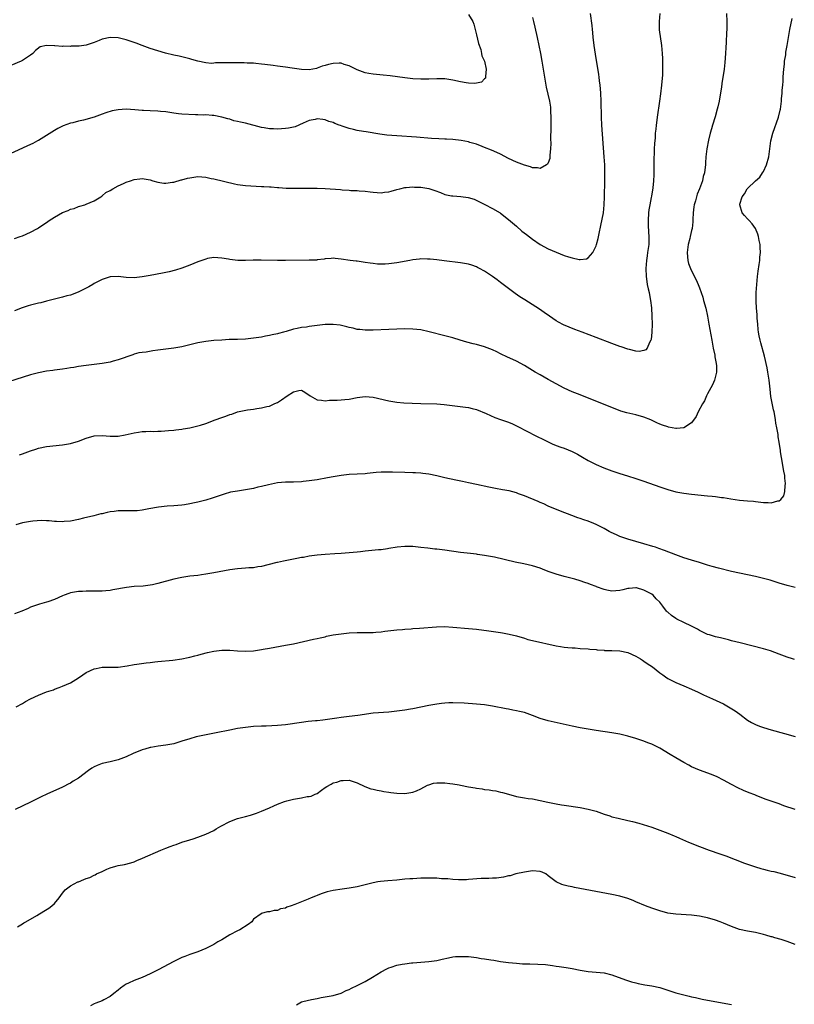
# Model space of a CAD drawing. Units: inches. Extents: x 2514000 to 2517000, y 1530000 to 1533000.
# Drawn here: x 2515622 to 2515817, y 1530338 to 1530585 of the extents above; entities that cross this region are included whole.
import ezdxf

# ---------------------------------------------------------------- set-up
doc = ezdxf.new("R2010")
doc.units = ezdxf.units.IN
doc.header["$MEASUREMENT"] = 0
doc.layers.add('LD25141530_10ft', color=141, linetype='Continuous')

msp = doc.modelspace()

# ---------------------------------------------------------------- linework, layer by layer
at = {"layer": 'LD25141530_10ft'}
for points, elevation in [([(2515799.73, 1530587), (2515799.81, 1530585), (2515799.81, 1530583), (2515799.75, 1530582.25), (2515799.69, 1530579.69), (2515799.57, 1530578.43), (2515799.53, 1530577), (2515799.34, 1530574.66), (2515799.13, 1530573), (2515798.61, 1530569.39), (2515798.49, 1530568.49), (2515798.1, 1530566.1), (2515797.88, 1530565), (2515797.58, 1530563.58), (2515797.44, 1530563), (2515796.92, 1530561.08), (2515796.23, 1530559), (2515795.98, 1530558.02), (2515795.63, 1530557), (2515795.24, 1530555.24), (2515794.83, 1530553), (2515794.58, 1530551), (2515794.47, 1530549.53), (2515794.47, 1530549), (2515794.43, 1530548.43), (2515794.23, 1530547), (2515793.93, 1530546.07), (2515793.69, 1530545), (2515792.97, 1530543), (2515792.39, 1530541.61), (2515792.23, 1530541), (2515792, 1530540), (2515791.67, 1530539), (2515791.56, 1530538.44), (2515791.38, 1530537), (2515791.28, 1530535.28), (2515791.29, 1530534.71), (2515791.1, 1530533), (2515791, 1530532.54), (2515790.61, 1530531), (2515790.51, 1530530.51), (2515790.12, 1530529), (2515789.9, 1530527), (2515789.94, 1530525.94), (2515790.05, 1530525), (2515790.25, 1530524.25), (2515790.71, 1530523), (2515791, 1530522.39), (2515792.14, 1530520.14), (2515792.65, 1530519), (2515793, 1530518.1), (2515793.4, 1530517), (2515793.78, 1530515.78), (2515794.01, 1530515), (2515794.52, 1530513), (2515794.96, 1530511), (2515795.34, 1530509), (2515796.05, 1530505), (2515796.43, 1530503), (2515796.79, 1530501.21), (2515796.84, 1530500.84), (2515797.14, 1530499.14), (2515797.18, 1530499), (2515797.21, 1530498.79), (2515797.23, 1530497), (2515796.71, 1530495), (2515796.22, 1530493.78), (2515795.79, 1530493), (2515795, 1530491.53), (2515794.73, 1530491), (2515794.19, 1530489.81), (2515793.71, 1530489), (2515792.65, 1530487), (2515792.13, 1530485.87), (2515791, 1530484.28), (2515789.03, 1530482.97), (2515787.17, 1530482.83), (2515787, 1530482.85), (2515785.19, 1530483.19), (2515785, 1530483.21), (2515783.66, 1530483.66), (2515783, 1530483.9), (2515782.25, 1530484.25), (2515780.71, 1530485), (2515779, 1530485.69), (2515777, 1530486.23), (2515774.76, 1530486.76), (2515773.22, 1530487.22), (2515771.76, 1530487.76), (2515770.32, 1530488.32), (2515763, 1530491.24), (2515761, 1530492.07), (2515759, 1530492.99), (2515757, 1530494.02), (2515755, 1530495.13), (2515753, 1530496.26), (2515751.74, 1530497), (2515749, 1530498.65), (2515747, 1530499.74), (2515746.12, 1530500.12), (2515744.75, 1530500.75), (2515743, 1530501.6), (2515742.07, 1530502.07), (2515741, 1530502.59), (2515739, 1530503.35), (2515737, 1530503.9), (2515736.12, 1530504.12), (2515734.54, 1530504.54), (2515732.89, 1530505), (2515731, 1530505.56), (2515729, 1530506.11), (2515725.12, 1530507.12), (2515723, 1530507.56), (2515721, 1530507.79), (2515719, 1530507.84), (2515717, 1530507.8), (2515715, 1530507.72), (2515711, 1530507.5), (2515709, 1530507.48), (2515707.67, 1530507.67), (2515707, 1530507.71), (2515706.01, 1530508.01), (2515705, 1530508.18), (2515704.39, 1530508.38), (2515702.73, 1530508.73), (2515701, 1530508.95), (2515699, 1530508.9), (2515695, 1530508.41), (2515694.3, 1530508.3), (2515693, 1530508.18), (2515691.91, 1530507.91), (2515691, 1530507.78), (2515689.19, 1530507.19), (2515688.5, 1530507), (2515687.3, 1530506.7), (2515687, 1530506.59), (2515685.68, 1530506.32), (2515685, 1530506.15), (2515684.02, 1530505.98), (2515683, 1530505.79), (2515682.31, 1530505.69), (2515681, 1530505.47), (2515679, 1530505.27), (2515677, 1530505.19), (2515676.8, 1530505.2), (2515674.87, 1530505.13), (2515673, 1530505.03), (2515671, 1530504.88), (2515669, 1530504.66), (2515667, 1530504.3), (2515663, 1530503.32), (2515661, 1530502.97), (2515657, 1530502.47), (2515655.68, 1530502.32), (2515654.03, 1530502.03), (2515653, 1530501.92), (2515652.22, 1530501.78), (2515651, 1530501.46), (2515650.65, 1530501.35), (2515647, 1530500.04), (2515645.71, 1530499.71), (2515645, 1530499.5), (2515643, 1530499.14), (2515639, 1530498.64), (2515637, 1530498.36), (2515635.84, 1530498.16), (2515635, 1530498.04), (2515634.12, 1530497.88), (2515633, 1530497.72), (2515632.38, 1530497.62), (2515631, 1530497.46), (2515630.61, 1530497.39), (2515629, 1530497.19), (2515627, 1530496.83), (2515625, 1530496.3), (2515619.45, 1530494.55)], 7840), ([(2515735, 1530586.78), (2515736.07, 1530585), (2515736.3, 1530584.3), (2515736.66, 1530583), (2515737, 1530581.62), (2515737.47, 1530579.47), (2515738.05, 1530577.95), (2515738.27, 1530577), (2515738.35, 1530576.35), (2515738.96, 1530575), (2515739.4, 1530573), (2515739.21, 1530571.21), (2515739.25, 1530571), (2515739.21, 1530570.79), (2515739, 1530570.58), (2515738.22, 1530569.78), (2515736.58, 1530569.42), (2515735, 1530569.52), (2515734.42, 1530569.58), (2515733, 1530569.85), (2515731, 1530570.3), (2515729, 1530570.6), (2515727, 1530570.64), (2515725, 1530570.55), (2515723, 1530570.53), (2515721, 1530570.62), (2515719, 1530570.83), (2515715.33, 1530571.33), (2515713.52, 1530571.52), (2515711, 1530571.74), (2515709.95, 1530571.95), (2515709, 1530572.11), (2515708.37, 1530572.37), (2515707, 1530572.87), (2515705, 1530573.86), (2515703.78, 1530574.22), (2515703, 1530574.5), (2515702.51, 1530574.51), (2515701, 1530574.49), (2515699.79, 1530574.21), (2515699, 1530573.96), (2515698.25, 1530573.75), (2515697, 1530573.25), (2515696.78, 1530573.22), (2515695, 1530572.83), (2515693, 1530572.91), (2515690.73, 1530573.27), (2515689, 1530573.52), (2515687, 1530573.75), (2515685.92, 1530573.92), (2515683.84, 1530574.16), (2515683, 1530574.32), (2515681.58, 1530574.42), (2515681, 1530574.53), (2515679.43, 1530574.57), (2515678.65, 1530574.65), (2515677, 1530574.65), (2515675, 1530574.63), (2515673.4, 1530574.6), (2515673, 1530574.58), (2515671.42, 1530574.58), (2515671, 1530574.52), (2515670.47, 1530574.47), (2515669, 1530574.62), (2515667.03, 1530575.03), (2515665.46, 1530575.46), (2515665, 1530575.59), (2515662.28, 1530576.28), (2515661, 1530576.57), (2515658.92, 1530577.08), (2515657, 1530577.59), (2515655, 1530578.23), (2515653.06, 1530579), (2515651.54, 1530579.54), (2515649, 1530580.37), (2515647, 1530580.87), (2515644.99, 1530581.01), (2515643, 1530580.59), (2515642.25, 1530580.25), (2515641, 1530579.74), (2515639, 1530579.05), (2515637.17, 1530578.83), (2515637, 1530578.79), (2515635.23, 1530578.77), (2515635, 1530578.74), (2515633.23, 1530578.77), (2515633, 1530578.75), (2515631.11, 1530578.89), (2515631, 1530578.88), (2515629.02, 1530578.98), (2515627.39, 1530578.61), (2515626.25, 1530577.75), (2515625.61, 1530577), (2515625, 1530576.55), (2515623, 1530575.21), (2515622.63, 1530575), (2515620.08, 1530573.92)], 7800), ([(2515783.05, 1530587), (2515782.84, 1530585), (2515782.84, 1530584.84), (2515782.86, 1530582.86), (2515783.41, 1530579), (2515783.58, 1530577), (2515783.67, 1530575.67), (2515783.67, 1530575), (2515783.65, 1530574.35), (2515783.69, 1530573), (2515783.64, 1530571.64), (2515783.41, 1530569), (2515783.16, 1530566.84), (2515782.91, 1530565), (2515782.3, 1530561), (2515782.23, 1530560.23), (2515782.06, 1530559), (2515782, 1530558), (2515781.87, 1530557), (2515781.8, 1530555.8), (2515781.64, 1530554.36), (2515781.58, 1530553), (2515781.56, 1530551.56), (2515781.54, 1530551), (2515781.53, 1530547), (2515781.49, 1530546.51), (2515781.43, 1530545), (2515781.25, 1530543.25), (2515780.88, 1530541.12), (2515780.85, 1530540.85), (2515780.47, 1530539), (2515780.25, 1530537.75), (2515780.16, 1530537), (2515780.04, 1530535), (2515780.12, 1530533.88), (2515780.14, 1530532.14), (2515780.26, 1530531), (2515780.29, 1530529.71), (2515780.21, 1530529), (2515780.04, 1530528.04), (2515779.94, 1530527), (2515779.83, 1530526.17), (2515779.63, 1530525), (2515779.48, 1530523), (2515779.55, 1530521), (2515779.73, 1530519.72), (2515779.85, 1530519), (2515780.12, 1530517.88), (2515780.3, 1530517), (2515780.4, 1530516.4), (2515780.68, 1530515), (2515780.89, 1530513.11), (2515781.03, 1530511), (2515781.08, 1530509), (2515781.03, 1530506.97), (2515780.84, 1530505.16), (2515780.78, 1530505), (2515780.43, 1530504.43), (2515779.82, 1530503), (2515779.46, 1530502.54), (2515779, 1530502.39), (2515777.82, 1530502.18), (2515777, 1530502.28), (2515775.37, 1530502.63), (2515775, 1530502.74), (2515773.33, 1530503.33), (2515773, 1530503.42), (2515771, 1530504.17), (2515767, 1530505.7), (2515763.53, 1530507), (2515761.67, 1530507.67), (2515760.24, 1530508.24), (2515758.86, 1530508.86), (2515757.56, 1530509.56), (2515757, 1530509.88), (2515755.28, 1530511), (2515753.96, 1530511.96), (2515752.77, 1530512.77), (2515749.09, 1530515.09), (2515747.88, 1530515.88), (2515746.72, 1530516.72), (2515745, 1530517.99), (2515743, 1530519.51), (2515742.13, 1530520.13), (2515741, 1530521.02), (2515739, 1530522.34), (2515737.73, 1530523), (2515737.24, 1530523.24), (2515737, 1530523.39), (2515735.79, 1530523.79), (2515735, 1530524.07), (2515733, 1530524.44), (2515728.9, 1530524.9), (2515727, 1530525.15), (2515725.34, 1530525.34), (2515725, 1530525.36), (2515724.67, 1530525.33), (2515723, 1530525.38), (2515722.69, 1530525.31), (2515721, 1530525.16), (2515720.22, 1530525), (2515717, 1530524.41), (2515716.3, 1530524.3), (2515715, 1530524.14), (2515714.07, 1530524.07), (2515713, 1530524.06), (2515712.11, 1530524.11), (2515711, 1530524.22), (2515710.31, 1530524.31), (2515709, 1530524.52), (2515708.56, 1530524.56), (2515707, 1530524.79), (2515706.8, 1530524.8), (2515705.23, 1530525), (2515703, 1530525.36), (2515701.46, 1530525.46), (2515701, 1530525.55), (2515700.51, 1530525.49), (2515699, 1530525.39), (2515698.7, 1530525.3), (2515697, 1530525.14), (2515696.89, 1530525.11), (2515695, 1530525.05), (2515689, 1530525), (2515687, 1530525.01), (2515682.92, 1530525.08), (2515680.92, 1530525.08), (2515679, 1530525.04), (2515677.03, 1530525.03), (2515675, 1530525.23), (2515674.7, 1530525.3), (2515673, 1530525.61), (2515671, 1530525.74), (2515669.46, 1530525.46), (2515669, 1530525.36), (2515667.98, 1530525), (2515667, 1530524.63), (2515665, 1530523.8), (2515663, 1530523.04), (2515661.43, 1530522.57), (2515659.82, 1530522.18), (2515658.17, 1530521.83), (2515655, 1530521.23), (2515653, 1530520.87), (2515651, 1530520.65), (2515649, 1530520.76), (2515647, 1530521.01), (2515645, 1530520.89), (2515643, 1530520.21), (2515641, 1530519.21), (2515640.62, 1530519), (2515639.64, 1530518.36), (2515636.98, 1530517.02), (2515635, 1530516.32), (2515634.09, 1530516.09), (2515633, 1530515.78), (2515631, 1530515.31), (2515629, 1530514.81), (2515627.59, 1530514.41), (2515627, 1530514.29), (2515626, 1530514), (2515625, 1530513.76), (2515624.41, 1530513.59), (2515622.9, 1530513.1), (2515621, 1530512.38)], 7830), ([(2515621, 1530530.56), (2515622.39, 1530531), (2515623, 1530531.22), (2515625, 1530532.07), (2515626.72, 1530533), (2515627, 1530533.17), (2515628.05, 1530533.95), (2515629, 1530534.51), (2515629.68, 1530535), (2515631, 1530535.89), (2515633, 1530537.02), (2515634.41, 1530537.59), (2515635, 1530537.86), (2515635.92, 1530538.08), (2515637, 1530538.52), (2515637.4, 1530538.6), (2515638.64, 1530539), (2515639, 1530539.13), (2515641, 1530539.96), (2515642.67, 1530541), (2515642.86, 1530541.14), (2515643, 1530541.21), (2515643.9, 1530542.1), (2515645, 1530542.59), (2515645.66, 1530543), (2515647, 1530543.78), (2515648.36, 1530544.36), (2515649, 1530544.68), (2515650.14, 1530545), (2515651, 1530545.35), (2515652.48, 1530545.52), (2515653, 1530545.61), (2515655, 1530545.24), (2515655.71, 1530545), (2515657, 1530544.65), (2515658.44, 1530544.44), (2515659, 1530544.43), (2515660.63, 1530544.63), (2515661, 1530544.7), (2515662.79, 1530545.21), (2515663, 1530545.25), (2515664.37, 1530545.63), (2515665, 1530545.77), (2515667, 1530546.05), (2515668.04, 1530545.96), (2515669, 1530545.94), (2515670.39, 1530545.61), (2515671, 1530545.5), (2515676.25, 1530544.25), (2515677, 1530544.11), (2515679, 1530543.82), (2515681.65, 1530543.65), (2515683, 1530543.61), (2515683.56, 1530543.56), (2515685, 1530543.52), (2515685.45, 1530543.45), (2515687, 1530543.36), (2515687.31, 1530543.31), (2515689.19, 1530543.19), (2515691, 1530543.14), (2515695, 1530543.18), (2515697, 1530543.16), (2515699, 1530543.09), (2515702.8, 1530542.8), (2515703.27, 1530542.73), (2515705, 1530542.64), (2515705.43, 1530542.57), (2515707, 1530542.54), (2515707.55, 1530542.45), (2515709, 1530542.37), (2515710.24, 1530542.24), (2515711, 1530542.14), (2515713, 1530542.02), (2515713.86, 1530542.14), (2515715, 1530542.25), (2515715.57, 1530542.43), (2515717, 1530542.81), (2515717.69, 1530543), (2515719, 1530543.31), (2515719.3, 1530543.3), (2515721, 1530543.48), (2515721.44, 1530543.44), (2515723, 1530543.4), (2515725, 1530543.1), (2515725.29, 1530543), (2515726.53, 1530542.53), (2515727.97, 1530542.03), (2515729, 1530541.6), (2515730.73, 1530541.27), (2515731, 1530541.2), (2515733.05, 1530541.05), (2515734.85, 1530540.85), (2515736.37, 1530540.37), (2515737.72, 1530539.72), (2515739.05, 1530539.05), (2515741, 1530538.08), (2515742.89, 1530537), (2515743, 1530536.92), (2515745, 1530535.31), (2515747, 1530533.58), (2515748.4, 1530532.4), (2515749.51, 1530531.51), (2515751, 1530530.36), (2515753, 1530529.02), (2515755, 1530527.95), (2515757, 1530527.05), (2515759, 1530526.28), (2515760.08, 1530525.92), (2515761, 1530525.64), (2515762.72, 1530525.28), (2515763, 1530525.26), (2515764.56, 1530525.44), (2515765, 1530525.66), (2515766.17, 1530527), (2515767, 1530528.65), (2515767.12, 1530529), (2515767.52, 1530530.48), (2515767.79, 1530531.79), (2515768.23, 1530533.77), (2515768.85, 1530537), (2515769.07, 1530539), (2515769.15, 1530541), (2515769.22, 1530545), (2515769.22, 1530547), (2515769.16, 1530549), (2515769.04, 1530551.04), (2515768.46, 1530559), (2515768.37, 1530561), (2515768.3, 1530565), (2515768.21, 1530567), (2515768.12, 1530568.12), (2515768.04, 1530569), (2515767.88, 1530570.12), (2515767.78, 1530571), (2515767.68, 1530571.68), (2515766.83, 1530576.83), (2515766.51, 1530579), (2515766.36, 1530580.36), (2515766.26, 1530581), (2515766.19, 1530582.19), (2515766.07, 1530583), (2515766.03, 1530584.03), (2515765.64, 1530587)], 7820), ([(2515751, 1530585.99), (2515751.27, 1530585), (2515751.61, 1530583.61), (2515752.19, 1530581), (2515753.02, 1530577), (2515753.4, 1530575), (2515753.74, 1530573), (2515754.05, 1530571), (2515754.49, 1530568.49), (2515755.28, 1530565), (2515755.52, 1530563.52), (2515755.56, 1530563), (2515755.56, 1530562.44), (2515755.67, 1530561), (2515755.68, 1530559.68), (2515755.67, 1530558.33), (2515755.55, 1530555.55), (2515755.62, 1530554.38), (2515755.57, 1530553), (2515755.4, 1530551.4), (2515755.41, 1530551), (2515755.38, 1530550.62), (2515755, 1530549.53), (2515754.83, 1530549.17), (2515754.59, 1530549), (2515753, 1530548.06), (2515752.27, 1530548.27), (2515751, 1530548.27), (2515750.52, 1530548.52), (2515749, 1530548.93), (2515747, 1530549.69), (2515745, 1530550.64), (2515743, 1530551.68), (2515742.1, 1530552.1), (2515740.71, 1530552.71), (2515739, 1530553.39), (2515738.38, 1530553.62), (2515737, 1530554.17), (2515735.34, 1530554.66), (2515735, 1530554.78), (2515733.13, 1530555.13), (2515731, 1530555.34), (2515729.42, 1530555.42), (2515729, 1530555.45), (2515727.51, 1530555.51), (2515725.64, 1530555.64), (2515721.92, 1530555.92), (2515717, 1530556.26), (2515714.48, 1530556.48), (2515712.7, 1530556.7), (2515709.28, 1530557.28), (2515708.58, 1530557.42), (2515707, 1530557.67), (2515706.11, 1530557.89), (2515705, 1530558.13), (2515703.26, 1530558.74), (2515702.85, 1530558.85), (2515702.51, 1530559), (2515701.41, 1530559.41), (2515701, 1530559.6), (2515699.91, 1530559.91), (2515699, 1530560.28), (2515698.37, 1530560.37), (2515697, 1530560.52), (2515696.43, 1530560.43), (2515695, 1530560.1), (2515693.47, 1530559.47), (2515691.43, 1530558.57), (2515689.81, 1530558.19), (2515689, 1530558.1), (2515687.98, 1530558.02), (2515687, 1530557.99), (2515686.02, 1530558.02), (2515685, 1530558.07), (2515683.7, 1530558.3), (2515683, 1530558.4), (2515679, 1530559.47), (2515677.72, 1530559.72), (2515677, 1530559.92), (2515676.08, 1530560.08), (2515675, 1530560.44), (2515674.54, 1530560.54), (2515673, 1530561.02), (2515671, 1530561.41), (2515670.6, 1530561.4), (2515669, 1530561.54), (2515668.51, 1530561.49), (2515667, 1530561.57), (2515666.45, 1530561.55), (2515663, 1530561.74), (2515662.15, 1530561.85), (2515661, 1530561.98), (2515659, 1530562.28), (2515657.59, 1530562.41), (2515657, 1530562.46), (2515655, 1530562.54), (2515653.36, 1530562.64), (2515653, 1530562.64), (2515651.2, 1530562.8), (2515649, 1530562.95), (2515647, 1530562.85), (2515645.46, 1530562.54), (2515643.92, 1530562.08), (2515643, 1530561.71), (2515640.99, 1530561), (2515638.26, 1530560.26), (2515637, 1530559.96), (2515635.59, 1530559.59), (2515635, 1530559.46), (2515633.17, 1530558.83), (2515633, 1530558.75), (2515631.84, 1530558.16), (2515631, 1530557.67), (2515629, 1530556.36), (2515627, 1530555.15), (2515626.73, 1530555), (2515625.59, 1530554.41), (2515624.24, 1530553.76), (2515623, 1530553.18), (2515619, 1530551.38)], 7810), ([(2515622.25, 1530476.25), (2515623, 1530476.46), (2515625, 1530477.21), (2515626.37, 1530477.63), (2515627, 1530477.86), (2515629, 1530478.28), (2515633, 1530478.73), (2515635, 1530479.06), (2515637, 1530479.64), (2515639, 1530480.42), (2515641, 1530480.98), (2515643, 1530481.05), (2515645, 1530480.87), (2515647, 1530480.87), (2515648.79, 1530481.21), (2515651, 1530481.78), (2515652.07, 1530481.93), (2515653, 1530482.09), (2515653.91, 1530482.09), (2515655, 1530482.16), (2515655.89, 1530482.11), (2515657, 1530482.16), (2515657.82, 1530482.18), (2515659.67, 1530482.33), (2515661, 1530482.42), (2515661.48, 1530482.52), (2515663, 1530482.62), (2515663.29, 1530482.71), (2515665, 1530482.96), (2515667, 1530483.47), (2515667.68, 1530483.68), (2515669, 1530484.12), (2515671.32, 1530485), (2515673, 1530485.61), (2515674.06, 1530485.94), (2515675, 1530486.32), (2515675.55, 1530486.45), (2515677, 1530486.98), (2515679.51, 1530487.51), (2515681, 1530487.69), (2515681.84, 1530487.84), (2515683, 1530487.98), (2515684.31, 1530488.31), (2515685, 1530488.46), (2515686.16, 1530489), (2515686.74, 1530489.26), (2515687, 1530489.36), (2515688.01, 1530489.99), (2515689.46, 1530491), (2515691, 1530492.03), (2515692.37, 1530492.37), (2515693, 1530492.43), (2515693.91, 1530491.91), (2515695.24, 1530491), (2515697, 1530490.05), (2515698.02, 1530489.98), (2515699, 1530489.81), (2515700.1, 1530489.9), (2515701, 1530489.91), (2515702.02, 1530489.98), (2515703, 1530490), (2515703.89, 1530490.11), (2515705, 1530490.19), (2515707, 1530490.59), (2515709, 1530490.88), (2515711, 1530490.72), (2515715, 1530489.8), (2515717, 1530489.47), (2515718.69, 1530489.31), (2515720.81, 1530489.19), (2515723, 1530489.1), (2515727, 1530489), (2515728.86, 1530488.86), (2515734.19, 1530488.19), (2515735, 1530488.07), (2515735.87, 1530487.87), (2515737, 1530487.58), (2515739.39, 1530486.61), (2515741.57, 1530485.57), (2515743, 1530485.1), (2515745, 1530484.4), (2515745.98, 1530483.98), (2515747.34, 1530483.34), (2515751.85, 1530481), (2515753.95, 1530479.95), (2515755.29, 1530479.29), (2515755.96, 1530479), (2515757, 1530478.58), (2515758.14, 1530478.14), (2515759, 1530477.85), (2515761, 1530477.06), (2515762.35, 1530476.35), (2515763.62, 1530475.62), (2515765, 1530474.81), (2515767, 1530473.78), (2515768.94, 1530472.94), (2515771, 1530472.16), (2515773, 1530471.51), (2515774.93, 1530470.93), (2515777, 1530470.28), (2515779, 1530469.61), (2515783, 1530468.21), (2515785, 1530467.55), (2515787, 1530466.97), (2515789, 1530466.56), (2515791, 1530466.32), (2515795, 1530465.96), (2515796.19, 1530465.81), (2515797, 1530465.73), (2515798.47, 1530465.53), (2515799, 1530465.47), (2515800.83, 1530465.17), (2515803, 1530464.84), (2515805, 1530464.66), (2515806.55, 1530464.55), (2515807, 1530464.49), (2515808.37, 1530464.37), (2515809, 1530464.25), (2515810.25, 1530464.25), (2515811, 1530464.14), (2515812.63, 1530464.63), (2515813, 1530464.66), (2515813.41, 1530465), (2515814.11, 1530465.89), (2515814.42, 1530467), (2515814.46, 1530468.46), (2515814.58, 1530469), (2515814.37, 1530470.37), (2515814.37, 1530471), (2515814.11, 1530472.11), (2515814.02, 1530473), (2515813.84, 1530474.16), (2515813.53, 1530475.53), (2515813.33, 1530477), (2515813.28, 1530477.28), (2515813, 1530479.38), (2515812.76, 1530480.76), (2515812.69, 1530481.31), (2515812.4, 1530483), (2515812.17, 1530484.17), (2515812.06, 1530485), (2515811.87, 1530486.13), (2515811.68, 1530487), (2515811.54, 1530487.54), (2515810.89, 1530490.89), (2515810.7, 1530492.7), (2515810.49, 1530495), (2515810.17, 1530497), (2515809.96, 1530498.04), (2515809.3, 1530501), (2515808.37, 1530504.37), (2515808.17, 1530505), (2515807.93, 1530506.07), (2515807.76, 1530507), (2515807.72, 1530507.72), (2515807.58, 1530509), (2515807.45, 1530510.55), (2515807.42, 1530511.42), (2515807.28, 1530513), (2515807.18, 1530514.82), (2515807.19, 1530517), (2515807.34, 1530519), (2515807.56, 1530521), (2515807.72, 1530522.28), (2515807.97, 1530523.97), (2515808.1, 1530525), (2515808.15, 1530525.85), (2515808.27, 1530527), (2515808.23, 1530528.23), (2515808.18, 1530529), (2515807.96, 1530530.04), (2515807.79, 1530531), (2515807.62, 1530531.62), (2515807.02, 1530533), (2515806.2, 1530534.2), (2515805.43, 1530535), (2515805.24, 1530535.24), (2515805, 1530535.46), (2515804.28, 1530536.28), (2515803.67, 1530537), (2515803.09, 1530539), (2515803.11, 1530539.11), (2515803.72, 1530541), (2515804.28, 1530541.72), (2515804.93, 1530543), (2515805, 1530543.09), (2515807.01, 1530545), (2515808.09, 1530545.91), (2515808.82, 1530547), (2515809, 1530547.32), (2515809.78, 1530549), (2515810.35, 1530551), (2515810.65, 1530553), (2515810.89, 1530555), (2515811.35, 1530557), (2515812.82, 1530561), (2515813.25, 1530562.75), (2515813.34, 1530563), (2515813.59, 1530565), (2515813.6, 1530565.6), (2515813.76, 1530567), (2515813.75, 1530567.75), (2515813.91, 1530569), (2515814.01, 1530569.99), (2515814.01, 1530571), (2515814.08, 1530572.08), (2515814.12, 1530573), (2515814.3, 1530574.3), (2515814.32, 1530575), (2515814.61, 1530576.61), (2515814.64, 1530577), (2515814.68, 1530577.32), (2515815, 1530579), (2515815.33, 1530581), (2515815.68, 1530583), (2515816.27, 1530585.73)], 7850), ([(2515817, 1530442.92), (2515815, 1530443.44), (2515813, 1530444.03), (2515810.73, 1530444.73), (2515809, 1530445.2), (2515807, 1530445.66), (2515803, 1530446.51), (2515801, 1530446.96), (2515797.75, 1530447.75), (2515796.17, 1530448.17), (2515795, 1530448.52), (2515793, 1530449.19), (2515791, 1530449.81), (2515789, 1530450.39), (2515787, 1530451.08), (2515784.21, 1530452.21), (2515782.74, 1530452.74), (2515781.96, 1530453), (2515781.23, 1530453.23), (2515779, 1530453.89), (2515775, 1530455.01), (2515773, 1530455.72), (2515772.1, 1530456.1), (2515770.75, 1530456.75), (2515770.3, 1530457), (2515769, 1530457.7), (2515767, 1530458.75), (2515766.43, 1530459), (2515765, 1530459.56), (2515763.91, 1530459.91), (2515763, 1530460.26), (2515762.44, 1530460.44), (2515760.89, 1530461), (2515758.06, 1530462.06), (2515755, 1530463.36), (2515753.88, 1530463.88), (2515753, 1530464.25), (2515752.49, 1530464.49), (2515749, 1530465.96), (2515747.54, 1530466.46), (2515747, 1530466.67), (2515745.15, 1530467.15), (2515743.47, 1530467.47), (2515741.78, 1530467.78), (2515740.11, 1530468.11), (2515737, 1530468.79), (2515735, 1530469.21), (2515733.49, 1530469.49), (2515732.24, 1530469.76), (2515730.16, 1530470.16), (2515729, 1530470.47), (2515727.04, 1530470.96), (2515725, 1530471.34), (2515723.51, 1530471.51), (2515723, 1530471.58), (2515721.67, 1530471.67), (2515721, 1530471.74), (2515719, 1530471.82), (2515715.88, 1530471.88), (2515713.88, 1530471.88), (2515713, 1530471.86), (2515711.76, 1530471.76), (2515709.55, 1530471.55), (2515709, 1530471.48), (2515707, 1530471.37), (2515705, 1530471.28), (2515703, 1530471.06), (2515701, 1530470.71), (2515699.59, 1530470.41), (2515697, 1530469.96), (2515695, 1530469.66), (2515693.49, 1530469.49), (2515693, 1530469.45), (2515691, 1530469.36), (2515689, 1530469.32), (2515687, 1530469.15), (2515684.71, 1530468.71), (2515683, 1530468.28), (2515682.07, 1530468.07), (2515681, 1530467.8), (2515679, 1530467.41), (2515677, 1530467.13), (2515675.18, 1530466.82), (2515673.62, 1530466.38), (2515670.62, 1530465.38), (2515669, 1530464.87), (2515667, 1530464.35), (2515666.16, 1530464.16), (2515665, 1530463.92), (2515663.69, 1530463.69), (2515663, 1530463.6), (2515661, 1530463.4), (2515659.3, 1530463.3), (2515657.1, 1530463.1), (2515654.68, 1530462.68), (2515653, 1530462.33), (2515651.8, 1530462.2), (2515651, 1530462.12), (2515649, 1530462.16), (2515647, 1530462.14), (2515645.99, 1530461.99), (2515645, 1530461.87), (2515644.26, 1530461.74), (2515643, 1530461.43), (2515642.63, 1530461.37), (2515640.92, 1530460.92), (2515638.29, 1530460.29), (2515637, 1530460), (2515635, 1530459.59), (2515633.47, 1530459.47), (2515633, 1530459.42), (2515631.52, 1530459.52), (2515631, 1530459.51), (2515629.66, 1530459.66), (2515629, 1530459.66), (2515627.71, 1530459.71), (2515625.58, 1530459.58), (2515625, 1530459.52), (2515623, 1530459.19), (2515621.33, 1530458.67)], 7860), ([(2515816.81, 1530424.81), (2515816.34, 1530425), (2515815, 1530425.47), (2515813, 1530426.21), (2515810.78, 1530427), (2515809, 1530427.5), (2515803.14, 1530429), (2515801, 1530429.57), (2515800.25, 1530429.75), (2515798.27, 1530430.27), (2515797, 1530430.55), (2515795.45, 1530431), (2515795, 1530431.15), (2515793, 1530432.13), (2515792.47, 1530432.47), (2515791, 1530433.21), (2515789, 1530434.17), (2515787.31, 1530435), (2515787, 1530435.17), (2515785.9, 1530435.9), (2515785, 1530436.7), (2515784.83, 1530436.83), (2515784.67, 1530437), (2515783.78, 1530438.22), (2515783, 1530439.21), (2515782.05, 1530440.05), (2515781.31, 1530441), (2515781, 1530441.21), (2515780.53, 1530441.47), (2515779, 1530442.23), (2515777.19, 1530442.81), (2515777, 1530442.86), (2515775.3, 1530442.7), (2515775, 1530442.69), (2515773.7, 1530442.3), (2515773, 1530442.18), (2515771.93, 1530442.07), (2515771, 1530442), (2515769.73, 1530442.27), (2515769, 1530442.39), (2515767.1, 1530443.1), (2515767, 1530443.15), (2515765.63, 1530443.63), (2515765, 1530443.93), (2515764.18, 1530444.18), (2515763, 1530444.61), (2515761.67, 1530445), (2515759, 1530445.69), (2515757, 1530446.26), (2515755, 1530446.96), (2515753.52, 1530447.52), (2515753, 1530447.74), (2515751, 1530448.39), (2515748.87, 1530448.87), (2515746.7, 1530449.3), (2515741.48, 1530450.52), (2515739.02, 1530450.98), (2515737.23, 1530451.23), (2515737, 1530451.27), (2515735.44, 1530451.44), (2515733, 1530451.73), (2515729, 1530452.29), (2515727, 1530452.52), (2515726.55, 1530452.55), (2515724.76, 1530452.76), (2515722.98, 1530452.98), (2515721, 1530453.18), (2515719, 1530453.21), (2515717.02, 1530453.02), (2515715, 1530452.69), (2515714.66, 1530452.66), (2515713, 1530452.41), (2515712.36, 1530452.36), (2515709, 1530452.03), (2515707.88, 1530451.88), (2515707, 1530451.79), (2515705, 1530451.58), (2515703, 1530451.46), (2515701.39, 1530451.39), (2515699, 1530451.22), (2515697, 1530451.03), (2515695, 1530450.76), (2515693.52, 1530450.48), (2515693, 1530450.41), (2515691.83, 1530450.17), (2515691, 1530450.03), (2515688.48, 1530449.52), (2515687, 1530449.17), (2515686.85, 1530449.15), (2515684.59, 1530448.59), (2515683, 1530448.21), (2515682.08, 1530448.08), (2515681, 1530447.89), (2515679.84, 1530447.84), (2515679, 1530447.76), (2515677, 1530447.62), (2515675, 1530447.34), (2515671, 1530446.56), (2515669, 1530446.23), (2515667.91, 1530446.09), (2515667, 1530445.96), (2515665, 1530445.73), (2515663, 1530445.44), (2515661, 1530444.99), (2515657, 1530443.89), (2515655.59, 1530443.59), (2515655, 1530443.48), (2515653.27, 1530443.27), (2515651, 1530443.14), (2515649.06, 1530442.94), (2515645.68, 1530442.32), (2515645, 1530442.2), (2515643.92, 1530442.08), (2515643, 1530442), (2515641, 1530441.97), (2515639, 1530442.01), (2515638.05, 1530441.95), (2515637, 1530441.92), (2515635, 1530441.54), (2515634.59, 1530441.41), (2515633.41, 1530441), (2515633, 1530440.83), (2515631, 1530439.94), (2515629.32, 1530439.32), (2515629, 1530439.21), (2515627.26, 1530438.74), (2515625, 1530437.96), (2515624.37, 1530437.63), (2515622.83, 1530437), (2515621, 1530436.28)], 7870), ([(2515621.35, 1530413), (2515623, 1530413.77), (2515623.73, 1530414.27), (2515625, 1530415), (2515627, 1530415.93), (2515629, 1530416.7), (2515630.73, 1530417.27), (2515631, 1530417.38), (2515632.2, 1530417.8), (2515633, 1530418.12), (2515635, 1530418.99), (2515637, 1530420.26), (2515638.1, 1530421), (2515639, 1530421.57), (2515641, 1530422.52), (2515641.44, 1530422.56), (2515643, 1530422.93), (2515643.09, 1530422.91), (2515645, 1530422.9), (2515647, 1530422.92), (2515649.27, 1530423.27), (2515651, 1530423.6), (2515651.71, 1530423.71), (2515654.02, 1530424.02), (2515655, 1530424.1), (2515656.25, 1530424.25), (2515657, 1530424.3), (2515660.69, 1530424.69), (2515663, 1530425.03), (2515664.62, 1530425.38), (2515665, 1530425.44), (2515666.22, 1530425.78), (2515667, 1530425.93), (2515667.83, 1530426.17), (2515669.44, 1530426.56), (2515671, 1530426.91), (2515673, 1530427.17), (2515675, 1530427.16), (2515677, 1530426.99), (2515679, 1530426.92), (2515681, 1530427.06), (2515683, 1530427.35), (2515683.44, 1530427.44), (2515685, 1530427.7), (2515689, 1530428.4), (2515691, 1530428.8), (2515696.08, 1530429.92), (2515697, 1530430.09), (2515697.71, 1530430.29), (2515699, 1530430.57), (2515699.33, 1530430.67), (2515701, 1530431.01), (2515703, 1530431.32), (2515705, 1530431.52), (2515707, 1530431.63), (2515707.65, 1530431.65), (2515709, 1530431.64), (2515709.66, 1530431.66), (2515711, 1530431.63), (2515711.71, 1530431.71), (2515713, 1530431.77), (2515713.92, 1530431.92), (2515717, 1530432.32), (2515718.41, 1530432.41), (2515719, 1530432.48), (2515720.54, 1530432.54), (2515721, 1530432.59), (2515722.68, 1530432.68), (2515726.95, 1530433.05), (2515728.91, 1530433.09), (2515731, 1530432.97), (2515735, 1530432.63), (2515737, 1530432.43), (2515740.06, 1530432.06), (2515741.81, 1530431.81), (2515743, 1530431.59), (2515743.52, 1530431.52), (2515745.18, 1530431.18), (2515747, 1530430.75), (2515749, 1530430.18), (2515749.89, 1530429.89), (2515751, 1530429.61), (2515757, 1530428.27), (2515758.1, 1530428.1), (2515759, 1530427.92), (2515759.88, 1530427.88), (2515761, 1530427.74), (2515761.73, 1530427.73), (2515763, 1530427.62), (2515765, 1530427.5), (2515765.43, 1530427.43), (2515767, 1530427.33), (2515767.27, 1530427.27), (2515769, 1530427.16), (2515769.13, 1530427.13), (2515771, 1530427.09), (2515773, 1530427.02), (2515775, 1530426.59), (2515777, 1530425.68), (2515778.15, 1530425), (2515778.64, 1530424.64), (2515779, 1530424.45), (2515779.86, 1530423.86), (2515781.16, 1530423), (2515783, 1530421.52), (2515783.75, 1530421), (2515784.46, 1530420.46), (2515785, 1530420.1), (2515785.7, 1530419.7), (2515787, 1530419.08), (2515789, 1530418.24), (2515791, 1530417.37), (2515792.62, 1530416.62), (2515793, 1530416.45), (2515793.99, 1530415.99), (2515796.24, 1530415), (2515799, 1530413.68), (2515800.71, 1530412.71), (2515801.93, 1530411.93), (2515803.08, 1530411.08), (2515805, 1530409.65), (2515806.05, 1530409), (2515806.66, 1530408.66), (2515807, 1530408.49), (2515808.07, 1530408.07), (2515809, 1530407.74), (2515811, 1530407.16), (2515814.29, 1530406.29), (2515817, 1530405.54)], 7880), ([(2515817, 1530387.17), (2515814.15, 1530388.15), (2515813, 1530388.59), (2515812.69, 1530388.69), (2515811, 1530389.3), (2515809.73, 1530389.73), (2515807.35, 1530390.65), (2515806.83, 1530390.83), (2515805.41, 1530391.41), (2515803.99, 1530391.99), (2515802.62, 1530392.62), (2515801, 1530393.45), (2515799, 1530394.53), (2515797.37, 1530395.37), (2515795.97, 1530395.97), (2515793, 1530397.09), (2515791, 1530397.94), (2515790.28, 1530398.28), (2515789, 1530398.96), (2515787, 1530400.13), (2515785.63, 1530401), (2515783, 1530402.57), (2515781, 1530403.57), (2515779.96, 1530403.96), (2515779, 1530404.37), (2515778.52, 1530404.52), (2515777, 1530405.05), (2515775, 1530405.61), (2515773, 1530406.07), (2515771, 1530406.43), (2515767, 1530407.03), (2515765, 1530407.36), (2515763, 1530407.73), (2515761, 1530408.14), (2515755, 1530409.45), (2515753, 1530410.03), (2515751, 1530410.8), (2515749, 1530411.51), (2515747.78, 1530411.78), (2515747, 1530411.99), (2515746.13, 1530412.13), (2515745, 1530412.37), (2515744.46, 1530412.46), (2515741, 1530413.14), (2515739, 1530413.47), (2515737, 1530413.67), (2515733.85, 1530413.85), (2515731, 1530413.96), (2515730.04, 1530413.96), (2515729, 1530413.91), (2515728.17, 1530413.83), (2515727, 1530413.67), (2515725, 1530413.28), (2515723, 1530412.87), (2515721, 1530412.49), (2515720.39, 1530412.39), (2515719, 1530412.14), (2515717, 1530411.84), (2515715, 1530411.61), (2515711, 1530411.35), (2515707.2, 1530410.8), (2515705, 1530410.56), (2515703.64, 1530410.36), (2515703, 1530410.29), (2515701.92, 1530410.08), (2515699, 1530409.67), (2515698.38, 1530409.62), (2515697, 1530409.47), (2515696.56, 1530409.44), (2515694.75, 1530409.25), (2515693, 1530409.04), (2515689, 1530408.48), (2515687, 1530408.28), (2515684.14, 1530408.14), (2515683, 1530408.11), (2515681, 1530408), (2515679, 1530407.81), (2515677.62, 1530407.62), (2515677, 1530407.51), (2515675, 1530407.13), (2515671.6, 1530406.4), (2515666.61, 1530405.39), (2515665, 1530404.96), (2515663, 1530404.34), (2515661.99, 1530403.99), (2515661, 1530403.71), (2515659, 1530403.3), (2515657.08, 1530403.08), (2515655.23, 1530402.77), (2515655, 1530402.74), (2515653.67, 1530402.33), (2515653, 1530402.14), (2515650.76, 1530401.24), (2515649, 1530400.44), (2515647, 1530399.68), (2515645, 1530399.19), (2515643, 1530398.74), (2515641.75, 1530398.25), (2515641, 1530397.92), (2515640.43, 1530397.57), (2515639.55, 1530397), (2515637, 1530395.09), (2515635.72, 1530394.28), (2515635, 1530393.78), (2515634.47, 1530393.53), (2515633.4, 1530393), (2515633, 1530392.78), (2515629.06, 1530391.06), (2515627.67, 1530390.33), (2515627, 1530390.06), (2515626.32, 1530389.68), (2515624.99, 1530389), (2515621.18, 1530387.18)], 7890), ([(2515621.73, 1530357.73), (2515623, 1530358.48), (2515623.3, 1530358.7), (2515623.82, 1530359), (2515626.55, 1530360.55), (2515628.37, 1530361.63), (2515629.6, 1530362.4), (2515630.38, 1530363), (2515631, 1530363.59), (2515632.17, 1530365), (2515633, 1530366.15), (2515633.36, 1530366.64), (2515633.71, 1530367), (2515635, 1530368.03), (2515636.84, 1530369), (2515637, 1530369.07), (2515638.42, 1530369.58), (2515639, 1530369.86), (2515639.85, 1530370.15), (2515641, 1530370.72), (2515641.2, 1530370.8), (2515641.59, 1530371), (2515643, 1530371.63), (2515644.18, 1530372.18), (2515645, 1530372.53), (2515646.45, 1530373), (2515647, 1530373.14), (2515648.59, 1530373.41), (2515650.18, 1530373.82), (2515651, 1530374.09), (2515651.65, 1530374.35), (2515653.11, 1530375), (2515657.74, 1530377), (2515659, 1530377.52), (2515660.1, 1530377.9), (2515661, 1530378.27), (2515661.58, 1530378.42), (2515663, 1530378.95), (2515665, 1530379.56), (2515665.86, 1530379.86), (2515667, 1530380.22), (2515669, 1530380.96), (2515671, 1530381.91), (2515671.64, 1530382.36), (2515672.75, 1530383), (2515675, 1530384.2), (2515677, 1530384.93), (2515678.67, 1530385.33), (2515679, 1530385.43), (2515680.25, 1530385.75), (2515681.74, 1530386.26), (2515683, 1530386.75), (2515685, 1530387.63), (2515686.08, 1530388.08), (2515687, 1530388.54), (2515688.76, 1530389.24), (2515689.35, 1530389.35), (2515691, 1530389.79), (2515692.07, 1530389.93), (2515693, 1530390.11), (2515694.42, 1530390.42), (2515695, 1530390.45), (2515695.5, 1530390.5), (2515696.46, 1530391), (2515697, 1530391.24), (2515698.08, 1530392.08), (2515699, 1530392.72), (2515699.37, 1530393), (2515700.49, 1530393.51), (2515701, 1530393.87), (2515701.93, 1530394.07), (2515703, 1530394.51), (2515703.52, 1530394.48), (2515705, 1530394.53), (2515705.72, 1530394.28), (2515707, 1530393.9), (2515708.95, 1530392.95), (2515710.41, 1530392.41), (2515711, 1530392.29), (2515712.02, 1530392.02), (2515713, 1530391.87), (2515713.73, 1530391.73), (2515715, 1530391.52), (2515715.47, 1530391.47), (2515717, 1530391.28), (2515719, 1530391.23), (2515721, 1530391.54), (2515721.9, 1530391.9), (2515723, 1530392.38), (2515724.7, 1530393.3), (2515725, 1530393.38), (2515726.22, 1530393.78), (2515727, 1530393.87), (2515728.09, 1530393.91), (2515729, 1530393.89), (2515730.27, 1530393.73), (2515731, 1530393.67), (2515732.64, 1530393.36), (2515733, 1530393.33), (2515735, 1530392.92), (2515736.63, 1530392.63), (2515737, 1530392.54), (2515738.37, 1530392.37), (2515739, 1530392.25), (2515740.13, 1530392.13), (2515741, 1530391.97), (2515741.85, 1530391.85), (2515743, 1530391.56), (2515743.47, 1530391.47), (2515745, 1530391.01), (2515747, 1530390.48), (2515749, 1530390.1), (2515749.96, 1530389.96), (2515751, 1530389.83), (2515753, 1530389.46), (2515754.92, 1530389), (2515757, 1530388.58), (2515758.36, 1530388.36), (2515759, 1530388.24), (2515763, 1530387.66), (2515765, 1530387.3), (2515767, 1530386.73), (2515769, 1530386), (2515770.44, 1530385.56), (2515771, 1530385.37), (2515772.57, 1530385), (2515775, 1530384.47), (2515776.18, 1530384.18), (2515777.75, 1530383.75), (2515781, 1530382.72), (2515783, 1530382.03), (2515785, 1530381.27), (2515786.59, 1530380.59), (2515787, 1530380.43), (2515787.98, 1530379.98), (2515790.24, 1530379), (2515793, 1530377.9), (2515795.39, 1530377), (2515798.1, 1530376.1), (2515799.57, 1530375.57), (2515804.24, 1530373.76), (2515807, 1530372.77), (2515808.38, 1530372.38), (2515809, 1530372.18), (2515809.99, 1530371.99), (2515811, 1530371.74), (2515811.62, 1530371.62), (2515813.23, 1530371.23), (2515817, 1530370.16)], 7900), ([(2515817, 1530353.33), (2515815, 1530354.05), (2515813.46, 1530354.54), (2515811.88, 1530355), (2515811.19, 1530355.19), (2515811, 1530355.25), (2515809.61, 1530355.61), (2515809, 1530355.84), (2515808.04, 1530356.03), (2515807, 1530356.28), (2515805, 1530356.62), (2515803, 1530357.1), (2515801, 1530357.82), (2515799, 1530358.68), (2515798.2, 1530359), (2515797, 1530359.44), (2515795, 1530360), (2515794.15, 1530360.15), (2515793, 1530360.39), (2515791, 1530360.63), (2515787, 1530360.89), (2515785, 1530361.2), (2515783, 1530361.73), (2515781, 1530362.39), (2515779.39, 1530363), (2515777, 1530364.02), (2515776.31, 1530364.31), (2515775, 1530364.81), (2515773, 1530365.41), (2515771, 1530365.85), (2515761.6, 1530367.6), (2515761, 1530367.74), (2515759.96, 1530367.96), (2515759, 1530368.22), (2515758.4, 1530368.4), (2515757, 1530369.03), (2515755, 1530370.57), (2515754.35, 1530371), (2515753.46, 1530371.46), (2515753, 1530371.65), (2515751, 1530371.82), (2515749, 1530371.48), (2515746.86, 1530371), (2515745.43, 1530370.57), (2515745, 1530370.5), (2515743.79, 1530370.21), (2515742.01, 1530369.99), (2515741, 1530369.92), (2515740.09, 1530369.9), (2515738.17, 1530369.83), (2515735, 1530369.58), (2515734.45, 1530369.55), (2515733, 1530369.55), (2515732.45, 1530369.55), (2515731, 1530369.65), (2515729.76, 1530369.76), (2515728.18, 1530369.82), (2515727, 1530369.92), (2515725, 1530369.98), (2515724.03, 1530369.96), (2515723, 1530369.94), (2515721, 1530369.82), (2515720.25, 1530369.75), (2515719, 1530369.67), (2515717, 1530369.49), (2515714.68, 1530369.32), (2515712.87, 1530369.13), (2515712.17, 1530369), (2515711, 1530368.78), (2515707, 1530367.75), (2515705.51, 1530367.51), (2515705, 1530367.41), (2515703.21, 1530367.21), (2515701, 1530366.86), (2515699.5, 1530366.5), (2515699, 1530366.33), (2515697.98, 1530366.02), (2515697, 1530365.62), (2515696.53, 1530365.47), (2515695.44, 1530365), (2515694.7, 1530364.7), (2515693, 1530364.04), (2515691.34, 1530363.34), (2515690.42, 1530363), (2515689.36, 1530362.64), (2515689, 1530362.46), (2515687.77, 1530362.23), (2515687, 1530361.86), (2515686.14, 1530361.86), (2515685, 1530361.49), (2515684.48, 1530361.52), (2515682.93, 1530361.07), (2515682.87, 1530361), (2515681, 1530359.62), (2515680.56, 1530359), (2515679.66, 1530358.34), (2515677.56, 1530357), (2515677, 1530356.75), (2515675, 1530355.72), (2515673, 1530354.51), (2515672.04, 1530353.96), (2515671, 1530353.33), (2515669, 1530352.29), (2515667, 1530351.49), (2515665, 1530350.82), (2515663.71, 1530350.29), (2515663, 1530350.02), (2515661, 1530349.03), (2515657.06, 1530346.94), (2515655, 1530345.9), (2515653, 1530345.06), (2515651, 1530344.29), (2515649.6, 1530343.6), (2515649, 1530343.33), (2515648.48, 1530343), (2515647.62, 1530342.38), (2515647, 1530341.85), (2515645.93, 1530341), (2515645, 1530340.21), (2515643.43, 1530339.43), (2515643, 1530339.19), (2515641.43, 1530338.57), (2515641, 1530338.42), (2515640.09, 1530337.91)], 7910), ([(2515691.82, 1530338.18), (2515693, 1530338.87), (2515693.39, 1530339), (2515695.52, 1530339.52), (2515697, 1530339.78), (2515697.98, 1530339.98), (2515699, 1530340.13), (2515701, 1530340.51), (2515703, 1530341.11), (2515704.27, 1530341.73), (2515705, 1530342.04), (2515705.62, 1530342.38), (2515707, 1530343.01), (2515709, 1530344.02), (2515710.89, 1530345.11), (2515713, 1530346.4), (2515713.39, 1530346.61), (2515714.15, 1530347), (2515715, 1530347.41), (2515715.59, 1530347.59), (2515717, 1530348.09), (2515718.33, 1530348.33), (2515719, 1530348.49), (2515720.67, 1530348.67), (2515721, 1530348.73), (2515723, 1530348.88), (2515725.02, 1530349.02), (2515727, 1530349.29), (2515728.35, 1530349.65), (2515729.92, 1530349.92), (2515731, 1530350.18), (2515731.74, 1530350.26), (2515733, 1530350.33), (2515735, 1530350.25), (2515737, 1530350.01), (2515738.19, 1530349.81), (2515739, 1530349.7), (2515740.58, 1530349.42), (2515741.33, 1530349.33), (2515743, 1530349.03), (2515745, 1530348.77), (2515747, 1530348.6), (2515748.49, 1530348.49), (2515750.41, 1530348.41), (2515752.38, 1530348.38), (2515754.28, 1530348.28), (2515756.04, 1530348.04), (2515757, 1530347.87), (2515757.76, 1530347.76), (2515759.52, 1530347.52), (2515761, 1530347.27), (2515763, 1530346.82), (2515765, 1530346.49), (2515767, 1530346.39), (2515769, 1530346.22), (2515771, 1530345.69), (2515774.4, 1530344.4), (2515775.93, 1530343.93), (2515777, 1530343.69), (2515777.55, 1530343.55), (2515779.22, 1530343.22), (2515781, 1530342.91), (2515783, 1530342.47), (2515785, 1530341.85), (2515787, 1530341.21), (2515788.74, 1530340.74), (2515790.36, 1530340.36), (2515791, 1530340.18), (2515791.98, 1530339.98), (2515793, 1530339.72), (2515793.61, 1530339.61), (2515795, 1530339.32), (2515801, 1530338.27)], 7920)]:
    msp.add_lwpolyline(points, dxfattribs=dict(at, elevation=elevation))

doc.saveas('drawing.dxf')
